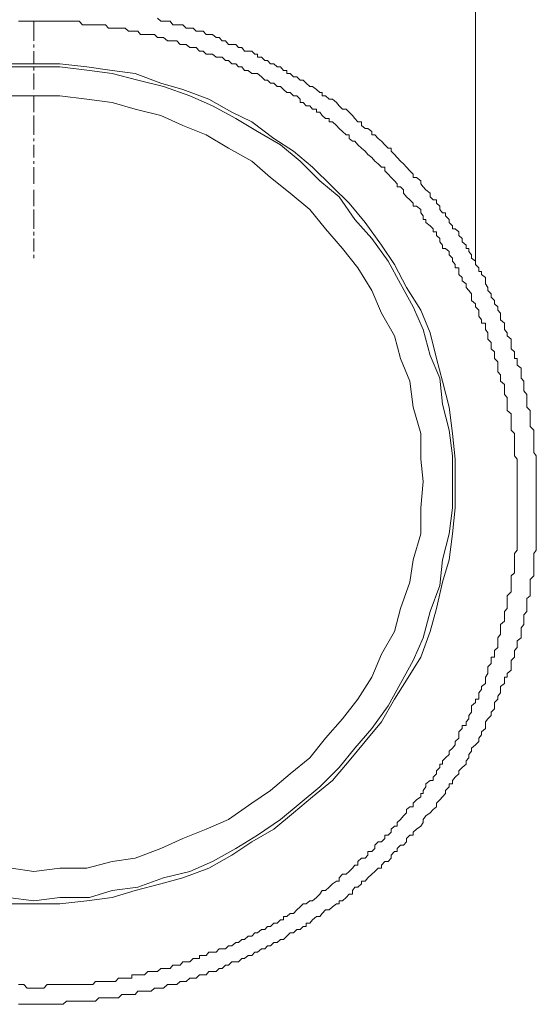
# Model space of a CAD drawing. Units: inches. Extents: x -2885 to 1068, y -2017 to 1008.
# Drawn here: x -1632 to -1608, y -1438 to -1392 of the extents above; entities that cross this region are included whole.
import ezdxf

# ---------------------------------------------------------------- set-up
doc = ezdxf.new("R2010")
doc.units = ezdxf.units.IN
doc.header["$MEASUREMENT"] = 0
doc.layers.add('图层 1', color=7, linetype='Continuous')

msp = doc.modelspace()

# ---------------------------------------------------------------- linework, layer by layer
at = {"layer": '图层 1', "color": 7, "lineweight": 9}
for points in [[(-1610.449, -1390.312), (-1610.449, -1403.041)], [(-1625.321, -1391.674), (-1625.166, -1391.821), (-1625.027, -1391.821), (-1624.841, -1391.821), (-1624.718, -1391.821), (-1624.594, -1391.984), (-1624.408, -1391.984), (-1624.253, -1391.984), (-1624.129, -1391.984), (-1623.975, -1392.138), (-1623.804, -1392.138), (-1623.65, -1392.138), (-1623.51, -1392.285), (-1623.356, -1392.285), (-1623.185, -1392.285), (-1623.046, -1392.433), (-1622.922, -1392.433), (-1622.737, -1392.433), (-1622.566, -1392.587), (-1622.427, -1392.587), (-1622.288, -1392.742), (-1622.133, -1392.742), (-1621.994, -1392.912), (-1621.839, -1392.912), (-1621.653, -1392.912), (-1621.53, -1393.044), (-1621.375, -1393.044), (-1621.251, -1393.214), (-1621.081, -1393.214), (-1620.911, -1393.214), (-1620.756, -1393.353), (-1620.632, -1393.353), (-1620.632, -1393.5), (-1620.446, -1393.5), (-1620.291, -1393.655), (-1620.168, -1393.655), (-1620.028, -1393.81), (-1619.874, -1393.81), (-1619.719, -1393.949), (-1619.564, -1393.949), (-1619.425, -1394.119), (-1619.27, -1394.119), (-1619.27, -1394.266), (-1619.115, -1394.266), (-1618.961, -1394.413), (-1618.806, -1394.413), (-1618.651, -1394.568), (-1618.496, -1394.568), (-1618.357, -1394.715), (-1618.187, -1394.87), (-1618.063, -1394.87), (-1617.877, -1395.009), (-1617.723, -1395.156), (-1617.614, -1395.156), (-1617.614, -1395.311), (-1617.459, -1395.311), (-1617.289, -1395.458), (-1617.134, -1395.458), (-1616.949, -1395.621), (-1616.825, -1395.775), (-1616.67, -1395.93), (-1616.5, -1395.93), (-1616.345, -1396.077), (-1616.19, -1396.224), (-1616.082, -1396.371), (-1615.943, -1396.526), (-1615.773, -1396.526), (-1615.773, -1396.688), (-1615.602, -1396.828), (-1615.479, -1396.828), (-1615.293, -1396.982), (-1615.293, -1397.137), (-1615.154, -1397.137), (-1614.999, -1397.3), (-1614.844, -1397.431), (-1614.689, -1397.594), (-1614.535, -1397.748), (-1614.395, -1397.748), (-1614.395, -1397.895), (-1614.24, -1398.042), (-1614.101, -1398.189), (-1613.946, -1398.36), (-1613.807, -1398.484), (-1613.668, -1398.638), (-1613.513, -1398.816), (-1613.358, -1398.971), (-1613.358, -1399.126), (-1613.204, -1399.126), (-1613.002, -1399.273), (-1613.002, -1399.42), (-1612.894, -1399.559), (-1612.77, -1399.706), (-1612.569, -1399.861), (-1612.569, -1400.023), (-1612.43, -1400.17), (-1612.275, -1400.17), (-1612.275, -1400.325), (-1612.12, -1400.472), (-1612.12, -1400.619), (-1611.981, -1400.782), (-1611.842, -1400.782), (-1611.842, -1400.921), (-1611.672, -1401.083), (-1611.672, -1401.23), (-1611.517, -1401.377), (-1611.517, -1401.517), (-1611.393, -1401.517), (-1611.223, -1401.671), (-1611.223, -1401.834), (-1611.068, -1401.981), (-1611.068, -1402.128), (-1610.882, -1402.291), (-1610.882, -1402.438), (-1610.758, -1402.438), (-1610.758, -1402.585), (-1610.635, -1402.747), (-1610.635, -1402.894), (-1610.449, -1403.041), (-1610.449, -1403.188), (-1610.294, -1403.351), (-1610.294, -1403.513), (-1610.17, -1403.513), (-1610.17, -1403.652), (-1609.985, -1403.799), (-1609.985, -1403.954), (-1609.985, -1404.101), (-1609.861, -1404.264), (-1609.861, -1404.411), (-1609.706, -1404.558), (-1609.706, -1404.72), (-1609.551, -1404.875), (-1609.551, -1405.03), (-1609.397, -1405.177), (-1609.397, -1405.331), (-1609.273, -1405.471), (-1609.273, -1405.61), (-1609.273, -1405.78), (-1609.087, -1405.927), (-1609.087, -1406.09), (-1609.087, -1406.229), (-1608.963, -1406.384), (-1608.963, -1406.531), (-1608.778, -1406.678), (-1608.778, -1406.833), (-1608.778, -1406.995), (-1608.778, -1407.142), (-1608.623, -1407.281), (-1608.623, -1407.452), (-1608.623, -1407.583), (-1608.499, -1407.583), (-1608.499, -1407.738), (-1608.499, -1407.9), (-1608.313, -1408.04), (-1608.313, -1408.21), (-1608.313, -1408.342), (-1608.313, -1408.504), (-1608.189, -1408.651), (-1608.189, -1408.806), (-1608.189, -1408.945), (-1608.189, -1409.1), (-1608.05, -1409.27), (-1608.05, -1409.409), (-1608.05, -1409.58), (-1608.05, -1409.719), (-1608.05, -1409.866), (-1607.895, -1410.013), (-1607.895, -1410.175), (-1607.895, -1410.322), (-1607.895, -1410.485), (-1607.895, -1410.624), (-1607.895, -1410.771), (-1607.725, -1410.941), (-1607.725, -1411.088), (-1607.725, -1411.251), (-1607.725, -1411.39), (-1607.725, -1411.537), (-1607.725, -1411.692), (-1607.725, -1411.831), (-1607.725, -1411.986), (-1607.601, -1412.133), (-1607.601, -1412.288), (-1607.601, -1412.443), (-1607.601, -1412.59), (-1607.601, -1412.752), (-1607.601, -1412.907), (-1607.601, -1413.046), (-1607.601, -1413.201), (-1607.601, -1413.34), (-1607.601, -1413.495), (-1607.601, -1413.65), (-1607.601, -1413.797), (-1607.601, -1413.959), (-1607.601, -1414.106), (-1607.601, -1414.261), (-1607.601, -1414.416), (-1607.601, -1414.57), (-1607.601, -1414.717), (-1607.601, -1414.88), (-1607.601, -1415.012), (-1607.601, -1415.19), (-1607.601, -1415.337), (-1607.601, -1415.484), (-1607.601, -1415.646), (-1607.601, -1415.785), (-1607.601, -1415.932), (-1607.601, -1416.087), (-1607.601, -1416.25), (-1607.601, -1416.389), (-1607.601, -1416.544), (-1607.725, -1416.698), (-1607.725, -1416.845), (-1607.725, -1416.992), (-1607.725, -1417.155), (-1607.725, -1417.317), (-1607.725, -1417.464), (-1607.725, -1417.611), (-1607.725, -1417.751), (-1607.895, -1417.913), (-1607.895, -1418.045), (-1607.895, -1418.2), (-1607.895, -1418.354), (-1607.895, -1418.494), (-1607.895, -1418.679), (-1608.05, -1418.811), (-1608.05, -1418.966), (-1608.05, -1419.12), (-1608.05, -1419.267), (-1608.05, -1419.414), (-1608.189, -1419.577), (-1608.189, -1419.716), (-1608.189, -1419.871), (-1608.189, -1420.018), (-1608.313, -1420.173), (-1608.313, -1420.343), (-1608.313, -1420.467), (-1608.313, -1420.637), (-1608.499, -1420.792), (-1608.499, -1420.946), (-1608.499, -1421.101), (-1608.623, -1421.24), (-1608.623, -1421.403), (-1608.623, -1421.542), (-1608.778, -1421.705), (-1608.778, -1421.844), (-1608.778, -1421.999), (-1608.778, -1422.154), (-1608.963, -1422.308), (-1608.963, -1422.479), (-1609.087, -1422.479), (-1609.087, -1422.618), (-1609.087, -1422.773), (-1609.273, -1422.912), (-1609.273, -1423.059), (-1609.273, -1423.221), (-1609.397, -1423.376), (-1609.397, -1423.515), (-1609.551, -1423.67), (-1609.551, -1423.825), (-1609.551, -1423.964), (-1609.706, -1424.119), (-1609.706, -1424.274), (-1609.861, -1424.428), (-1609.985, -1424.576), (-1609.985, -1424.738), (-1609.985, -1424.885), (-1610.17, -1425.04), (-1610.17, -1425.179), (-1610.294, -1425.334), (-1610.294, -1425.489), (-1610.449, -1425.651), (-1610.635, -1425.798), (-1610.635, -1425.945), (-1610.758, -1426.1), (-1610.758, -1426.247), (-1610.882, -1426.402), (-1610.882, -1426.549), (-1611.068, -1426.711), (-1611.223, -1426.866), (-1611.223, -1427.005), (-1611.393, -1427.16), (-1611.517, -1427.315), (-1611.517, -1427.469), (-1611.672, -1427.469), (-1611.672, -1427.609), (-1611.842, -1427.779), (-1611.842, -1427.918), (-1611.981, -1428.081), (-1612.12, -1428.212), (-1612.275, -1428.375), (-1612.275, -1428.537), (-1612.43, -1428.677), (-1612.569, -1428.831), (-1612.77, -1428.971), (-1612.894, -1429.133), (-1612.894, -1429.28), (-1613.002, -1429.443), (-1613.204, -1429.582), (-1613.358, -1429.729), (-1613.358, -1429.876), (-1613.513, -1429.876), (-1613.668, -1430.031), (-1613.668, -1430.178), (-1613.807, -1430.332), (-1613.946, -1430.332), (-1614.101, -1430.487), (-1614.101, -1430.634), (-1614.24, -1430.634), (-1614.395, -1430.797), (-1614.395, -1430.944), (-1614.535, -1431.098), (-1614.689, -1431.098), (-1614.844, -1431.269), (-1614.844, -1431.408), (-1614.999, -1431.408), (-1615.154, -1431.563), (-1615.293, -1431.694), (-1615.479, -1431.865), (-1615.602, -1432.012), (-1615.773, -1432.012), (-1615.773, -1432.151), (-1615.943, -1432.306), (-1616.082, -1432.306), (-1616.19, -1432.46), (-1616.19, -1432.631), (-1616.345, -1432.631), (-1616.5, -1432.778), (-1616.67, -1432.94), (-1616.825, -1432.94), (-1616.825, -1433.072), (-1616.949, -1433.072), (-1617.134, -1433.226), (-1617.289, -1433.366), (-1617.459, -1433.366), (-1617.614, -1433.528), (-1617.723, -1433.667), (-1617.877, -1433.667), (-1618.063, -1433.83), (-1618.187, -1433.977), (-1618.357, -1433.977), (-1618.357, -1434.132), (-1618.496, -1434.132), (-1618.651, -1434.286), (-1618.806, -1434.286), (-1618.961, -1434.434), (-1619.115, -1434.434), (-1619.27, -1434.588), (-1619.425, -1434.751), (-1619.564, -1434.751), (-1619.719, -1434.89), (-1619.874, -1434.89), (-1620.028, -1435.037), (-1620.168, -1435.037), (-1620.291, -1435.176), (-1620.446, -1435.176), (-1620.632, -1435.339), (-1620.756, -1435.339), (-1620.911, -1435.501), (-1621.081, -1435.501), (-1621.251, -1435.641), (-1621.375, -1435.641), (-1621.53, -1435.788), (-1621.653, -1435.788), (-1621.839, -1435.788), (-1621.994, -1435.95), (-1622.133, -1435.95), (-1622.288, -1436.097), (-1622.427, -1436.097), (-1622.566, -1436.244), (-1622.737, -1436.244), (-1622.922, -1436.244), (-1623.046, -1436.399), (-1623.185, -1436.399), (-1623.356, -1436.399), (-1623.51, -1436.554), (-1623.65, -1436.554), (-1623.804, -1436.554), (-1623.975, -1436.708), (-1624.129, -1436.708), (-1624.253, -1436.708), (-1624.408, -1436.855), (-1624.594, -1436.855), (-1624.718, -1436.855), (-1624.841, -1436.855), (-1625.027, -1437.018), (-1625.166, -1437.018), (-1625.321, -1437.018), (-1625.46, -1437.018), (-1625.615, -1437.165), (-1625.77, -1437.165), (-1625.925, -1437.165), (-1626.11, -1437.165), (-1626.234, -1437.165), (-1626.358, -1437.32), (-1626.513, -1437.32), (-1626.667, -1437.32), (-1626.822, -1437.32), (-1626.977, -1437.32), (-1627.132, -1437.467), (-1627.286, -1437.467), (-1627.441, -1437.467), (-1627.611, -1437.467), (-1627.751, -1437.467), (-1627.89, -1437.467), (-1628.06, -1437.467), (-1628.215, -1437.629), (-1628.339, -1437.629), (-1628.494, -1437.629), (-1628.617, -1437.629), (-1628.819, -1437.629), (-1628.973, -1437.629), (-1629.113, -1437.629), (-1629.283, -1437.629), (-1629.422, -1437.629), (-1629.577, -1437.629), (-1629.732, -1437.776), (-1629.886, -1437.776), (-1630.026, -1437.776), (-1630.165, -1437.776), (-1630.32, -1437.776), (-1630.474, -1437.776), (-1630.629, -1437.776), (-1630.784, -1437.776), (-1630.939, -1437.776), (-1631.094, -1437.776), (-1631.248, -1437.776), (-1631.403, -1437.776), (-1631.558, -1437.776), (-1631.713, -1437.776), (-1631.821, -1437.776)], [(-1631.821, -1391.821), (-1631.713, -1391.821), (-1631.558, -1391.821), (-1631.403, -1391.821), (-1631.248, -1391.821), (-1631.094, -1391.821), (-1630.939, -1391.821), (-1630.784, -1391.821), (-1630.629, -1391.821), (-1630.474, -1391.821), (-1630.32, -1391.821), (-1630.165, -1391.821), (-1630.026, -1391.821), (-1629.886, -1391.821), (-1629.732, -1391.821), (-1629.577, -1391.821), (-1629.422, -1391.821), (-1629.283, -1391.821), (-1629.113, -1391.821), (-1628.973, -1391.821), (-1628.819, -1391.984), (-1628.617, -1391.984), (-1628.494, -1391.984), (-1628.339, -1391.984), (-1628.215, -1391.984), (-1628.06, -1391.984), (-1627.89, -1391.984), (-1627.751, -1391.984), (-1627.611, -1392.138), (-1627.441, -1392.138), (-1627.286, -1392.138), (-1627.132, -1392.138), (-1626.977, -1392.138), (-1626.822, -1392.138), (-1626.667, -1392.285), (-1626.513, -1392.285), (-1626.358, -1392.285), (-1626.234, -1392.285), (-1626.11, -1392.433), (-1625.925, -1392.433), (-1625.77, -1392.433), (-1625.615, -1392.433), (-1625.46, -1392.433), (-1625.321, -1392.587), (-1625.166, -1392.587), (-1625.027, -1392.587), (-1624.841, -1392.742), (-1624.718, -1392.742), (-1624.594, -1392.742), (-1624.408, -1392.742), (-1624.253, -1392.912), (-1624.129, -1392.912), (-1623.975, -1392.912), (-1623.804, -1393.044), (-1623.65, -1393.044), (-1623.51, -1393.044), (-1623.356, -1393.214), (-1623.185, -1393.214), (-1623.046, -1393.353), (-1622.922, -1393.353), (-1622.737, -1393.353), (-1622.566, -1393.5), (-1622.427, -1393.5), (-1622.288, -1393.5), (-1622.133, -1393.655), (-1621.994, -1393.655), (-1621.839, -1393.81), (-1621.653, -1393.81), (-1621.53, -1393.949), (-1621.375, -1393.949), (-1621.251, -1394.119), (-1621.081, -1394.119), (-1620.911, -1394.266), (-1620.756, -1394.266), (-1620.632, -1394.266), (-1620.446, -1394.413), (-1620.291, -1394.568), (-1620.168, -1394.568), (-1620.028, -1394.715), (-1619.874, -1394.715), (-1619.719, -1394.87), (-1619.564, -1394.87), (-1619.425, -1395.009), (-1619.27, -1395.156), (-1619.115, -1395.156), (-1618.961, -1395.311), (-1618.806, -1395.311), (-1618.651, -1395.458), (-1618.651, -1395.621), (-1618.496, -1395.621), (-1618.357, -1395.775), (-1618.187, -1395.775), (-1618.063, -1395.93), (-1617.877, -1395.93), (-1617.877, -1396.077), (-1617.723, -1396.077), (-1617.614, -1396.224), (-1617.459, -1396.371), (-1617.289, -1396.371), (-1617.289, -1396.526), (-1617.134, -1396.526), (-1616.949, -1396.688), (-1616.825, -1396.828), (-1616.67, -1396.982), (-1616.5, -1397.137), (-1616.345, -1397.137), (-1616.345, -1397.3), (-1616.19, -1397.431), (-1616.082, -1397.431), (-1615.943, -1397.594), (-1615.773, -1397.748), (-1615.602, -1397.895), (-1615.479, -1398.042), (-1615.293, -1398.189), (-1615.154, -1398.36), (-1614.999, -1398.484), (-1614.844, -1398.638), (-1614.689, -1398.638), (-1614.689, -1398.816), (-1614.535, -1398.971), (-1614.395, -1399.126), (-1614.24, -1399.273), (-1614.101, -1399.42), (-1614.101, -1399.559), (-1613.946, -1399.559), (-1613.807, -1399.706), (-1613.807, -1399.861), (-1613.668, -1400.023), (-1613.513, -1400.17), (-1613.358, -1400.325), (-1613.358, -1400.472), (-1613.204, -1400.472), (-1613.002, -1400.619), (-1613.002, -1400.782), (-1612.894, -1400.921), (-1612.894, -1401.083), (-1612.77, -1401.083), (-1612.77, -1401.23), (-1612.569, -1401.377), (-1612.43, -1401.517), (-1612.43, -1401.671), (-1612.275, -1401.671), (-1612.275, -1401.834), (-1612.12, -1401.981), (-1612.12, -1402.128), (-1611.981, -1402.291), (-1611.981, -1402.438), (-1611.842, -1402.438), (-1611.672, -1402.585), (-1611.672, -1402.747), (-1611.517, -1402.894), (-1611.517, -1403.041), (-1611.393, -1403.188), (-1611.393, -1403.351), (-1611.223, -1403.351), (-1611.223, -1403.513), (-1611.223, -1403.652), (-1611.068, -1403.799), (-1611.068, -1403.954), (-1610.882, -1404.101), (-1610.882, -1404.264), (-1610.758, -1404.411), (-1610.635, -1404.558), (-1610.635, -1404.72), (-1610.635, -1404.875), (-1610.449, -1405.03), (-1610.449, -1405.177), (-1610.294, -1405.331), (-1610.294, -1405.471), (-1610.294, -1405.61), (-1610.17, -1405.78), (-1610.17, -1405.927), (-1609.985, -1405.927), (-1609.985, -1406.09), (-1609.985, -1406.229), (-1609.861, -1406.384), (-1609.861, -1406.531), (-1609.861, -1406.678), (-1609.706, -1406.833), (-1609.706, -1406.995), (-1609.706, -1407.142), (-1609.551, -1407.281), (-1609.551, -1407.452), (-1609.551, -1407.583), (-1609.397, -1407.738), (-1609.397, -1407.9), (-1609.397, -1408.04), (-1609.397, -1408.21), (-1609.273, -1408.342), (-1609.273, -1408.504), (-1609.273, -1408.651), (-1609.087, -1408.806), (-1609.087, -1408.945), (-1609.087, -1409.1), (-1609.087, -1409.27), (-1608.963, -1409.409), (-1608.963, -1409.58), (-1608.963, -1409.719), (-1608.963, -1409.866), (-1608.963, -1410.013), (-1608.778, -1410.175), (-1608.778, -1410.322), (-1608.778, -1410.485), (-1608.778, -1410.624), (-1608.778, -1410.771), (-1608.778, -1410.941), (-1608.623, -1411.088), (-1608.623, -1411.251), (-1608.623, -1411.39), (-1608.623, -1411.537), (-1608.623, -1411.692), (-1608.623, -1411.831), (-1608.623, -1411.986), (-1608.623, -1412.133), (-1608.499, -1412.288), (-1608.499, -1412.443), (-1608.499, -1412.59), (-1608.499, -1412.752), (-1608.499, -1412.907), (-1608.499, -1413.046), (-1608.499, -1413.201), (-1608.499, -1413.34), (-1608.499, -1413.495), (-1608.499, -1413.65), (-1608.499, -1413.797), (-1608.499, -1413.959), (-1608.499, -1414.106), (-1608.499, -1414.261), (-1608.499, -1414.416), (-1608.499, -1414.57), (-1608.499, -1414.717), (-1608.499, -1414.88), (-1608.499, -1415.012), (-1608.499, -1415.19), (-1608.499, -1415.337), (-1608.499, -1415.484), (-1608.499, -1415.646), (-1608.499, -1415.785), (-1608.499, -1415.932), (-1608.499, -1416.087), (-1608.499, -1416.25), (-1608.499, -1416.389), (-1608.499, -1416.544), (-1608.623, -1416.698), (-1608.623, -1416.845), (-1608.623, -1416.992), (-1608.623, -1417.155), (-1608.623, -1417.317), (-1608.623, -1417.464), (-1608.623, -1417.611), (-1608.778, -1417.751), (-1608.778, -1417.913), (-1608.778, -1418.045), (-1608.778, -1418.2), (-1608.778, -1418.354), (-1608.778, -1418.494), (-1608.963, -1418.679), (-1608.963, -1418.811), (-1608.963, -1418.966), (-1608.963, -1419.12), (-1608.963, -1419.267), (-1609.087, -1419.414), (-1609.087, -1419.577), (-1609.087, -1419.716), (-1609.087, -1419.871), (-1609.273, -1420.018), (-1609.273, -1420.173), (-1609.273, -1420.343), (-1609.273, -1420.467), (-1609.397, -1420.637), (-1609.397, -1420.792), (-1609.397, -1420.946), (-1609.397, -1421.101), (-1609.551, -1421.24), (-1609.551, -1421.403), (-1609.551, -1421.542), (-1609.706, -1421.542), (-1609.706, -1421.705), (-1609.706, -1421.844), (-1609.861, -1421.999), (-1609.861, -1422.154), (-1609.861, -1422.308), (-1609.985, -1422.479), (-1609.985, -1422.618), (-1609.985, -1422.773), (-1610.17, -1422.912), (-1610.17, -1423.059), (-1610.294, -1423.221), (-1610.294, -1423.376), (-1610.294, -1423.515), (-1610.449, -1423.515), (-1610.449, -1423.67), (-1610.635, -1423.825), (-1610.635, -1423.964), (-1610.635, -1424.119), (-1610.758, -1424.274), (-1610.758, -1424.428), (-1610.882, -1424.576), (-1610.882, -1424.738), (-1611.068, -1424.738), (-1611.068, -1424.885), (-1611.223, -1425.04), (-1611.223, -1425.179), (-1611.223, -1425.334), (-1611.393, -1425.489), (-1611.393, -1425.651), (-1611.517, -1425.798), (-1611.672, -1425.945), (-1611.672, -1426.1), (-1611.842, -1426.247), (-1611.981, -1426.402), (-1611.981, -1426.549), (-1612.12, -1426.549), (-1612.12, -1426.711), (-1612.275, -1426.866), (-1612.275, -1427.005), (-1612.43, -1427.16), (-1612.43, -1427.315), (-1612.569, -1427.315), (-1612.77, -1427.469), (-1612.77, -1427.609), (-1612.894, -1427.779), (-1612.894, -1427.918), (-1613.002, -1427.918), (-1613.002, -1428.081), (-1613.204, -1428.212), (-1613.358, -1428.375), (-1613.358, -1428.537), (-1613.513, -1428.537), (-1613.668, -1428.677), (-1613.668, -1428.831), (-1613.807, -1428.971), (-1613.946, -1429.133), (-1614.101, -1429.28), (-1614.101, -1429.443), (-1614.24, -1429.443), (-1614.395, -1429.582), (-1614.395, -1429.729), (-1614.535, -1429.876), (-1614.689, -1429.876), (-1614.689, -1430.031), (-1614.844, -1430.178), (-1614.999, -1430.178), (-1615.154, -1430.332), (-1615.154, -1430.487), (-1615.293, -1430.634), (-1615.479, -1430.634), (-1615.479, -1430.797), (-1615.602, -1430.944), (-1615.773, -1430.944), (-1615.943, -1431.098), (-1615.943, -1431.269), (-1616.082, -1431.269), (-1616.19, -1431.408), (-1616.345, -1431.563), (-1616.5, -1431.694), (-1616.67, -1431.694), (-1616.825, -1431.865), (-1616.825, -1432.012), (-1616.949, -1432.012), (-1617.134, -1432.151), (-1617.289, -1432.306), (-1617.459, -1432.46), (-1617.614, -1432.46), (-1617.723, -1432.631), (-1617.877, -1432.778), (-1618.063, -1432.94), (-1618.187, -1432.94), (-1618.357, -1433.072), (-1618.496, -1433.072), (-1618.651, -1433.226), (-1618.806, -1433.366), (-1618.961, -1433.528), (-1619.115, -1433.528), (-1619.27, -1433.667), (-1619.425, -1433.667), (-1619.425, -1433.83), (-1619.564, -1433.83), (-1619.719, -1433.977), (-1619.874, -1433.977), (-1620.028, -1434.132), (-1620.168, -1434.132), (-1620.291, -1434.286), (-1620.446, -1434.286), (-1620.632, -1434.434), (-1620.756, -1434.434), (-1620.911, -1434.588), (-1621.081, -1434.588), (-1621.251, -1434.751), (-1621.375, -1434.751), (-1621.53, -1434.89), (-1621.653, -1434.89), (-1621.839, -1435.037), (-1621.994, -1435.037), (-1622.133, -1435.176), (-1622.288, -1435.176), (-1622.427, -1435.176), (-1622.566, -1435.339), (-1622.737, -1435.339), (-1622.922, -1435.339), (-1623.046, -1435.501), (-1623.185, -1435.501), (-1623.356, -1435.501), (-1623.356, -1435.641), (-1623.51, -1435.641), (-1623.65, -1435.641), (-1623.804, -1435.788), (-1623.975, -1435.788), (-1624.129, -1435.788), (-1624.253, -1435.95), (-1624.408, -1435.95), (-1624.594, -1435.95), (-1624.718, -1436.097), (-1624.841, -1436.097), (-1625.027, -1436.097), (-1625.166, -1436.097), (-1625.321, -1436.244), (-1625.46, -1436.244), (-1625.615, -1436.244), (-1625.77, -1436.244), (-1625.925, -1436.399), (-1626.11, -1436.399), (-1626.234, -1436.399), (-1626.358, -1436.399), (-1626.513, -1436.399), (-1626.513, -1436.554), (-1626.667, -1436.554), (-1626.822, -1436.554), (-1626.977, -1436.554), (-1627.132, -1436.554), (-1627.286, -1436.708), (-1627.441, -1436.708), (-1627.611, -1436.708), (-1627.751, -1436.708), (-1627.89, -1436.708), (-1628.06, -1436.708), (-1628.215, -1436.708), (-1628.339, -1436.855), (-1628.494, -1436.855), (-1628.617, -1436.855), (-1628.819, -1436.855), (-1628.973, -1436.855), (-1629.113, -1436.855), (-1629.283, -1436.855), (-1629.422, -1436.855), (-1629.577, -1436.855), (-1629.732, -1436.855), (-1629.886, -1436.855), (-1630.026, -1436.855), (-1630.165, -1436.855), (-1630.32, -1436.855), (-1630.474, -1436.855), (-1630.629, -1437.018), (-1630.784, -1437.018), (-1630.939, -1437.018), (-1631.094, -1437.018), (-1631.248, -1437.018), (-1631.403, -1437.018), (-1631.558, -1436.855), (-1631.713, -1436.855), (-1631.821, -1436.855)], [(-1631.094, -1391.821), (-1631.094, -1391.984)], [(-1631.094, -1391.984), (-1631.094, -1392.742)], [(-1631.094, -1392.912), (-1631.094, -1393.044)], [(-1631.094, -1393.214), (-1631.094, -1393.81)], [(-1632.301, -1393.949), (-1631.094, -1393.949), (-1629.886, -1393.949), (-1628.494, -1394.119), (-1627.441, -1394.266), (-1626.234, -1394.568), (-1625.027, -1394.87), (-1623.804, -1395.311), (-1622.737, -1395.775), (-1621.653, -1396.371), (-1620.632, -1396.982), (-1619.564, -1397.594), (-1618.651, -1398.36), (-1617.723, -1399.273), (-1616.825, -1400.023), (-1616.082, -1401.083), (-1615.293, -1401.981), (-1614.535, -1403.041), (-1613.946, -1404.101), (-1613.358, -1405.177), (-1612.894, -1406.229), (-1612.569, -1407.452), (-1612.12, -1408.504), (-1611.981, -1409.719), (-1611.672, -1410.941), (-1611.517, -1412.133), (-1611.517, -1413.34), (-1611.517, -1414.57), (-1611.672, -1415.785), (-1611.981, -1416.992), (-1612.12, -1418.2), (-1612.569, -1419.414), (-1612.894, -1420.637), (-1613.358, -1421.705), (-1613.946, -1422.773), (-1614.535, -1423.825), (-1615.293, -1424.885), (-1616.082, -1425.798), (-1616.825, -1426.711), (-1617.723, -1427.609), (-1618.651, -1428.375), (-1619.564, -1429.133), (-1620.632, -1429.876), (-1621.653, -1430.487), (-1622.737, -1431.098), (-1623.804, -1431.563), (-1625.027, -1431.865), (-1626.234, -1432.306), (-1627.441, -1432.46), (-1628.494, -1432.778), (-1629.886, -1432.778), (-1631.094, -1432.94), (-1632.301, -1432.778)], [(-1632.146, -1393.81), (-1631.094, -1393.81), (-1629.886, -1393.81), (-1628.617, -1393.949), (-1627.441, -1394.119), (-1626.358, -1394.266), (-1625.166, -1394.715), (-1624.129, -1395.009), (-1622.922, -1395.458), (-1621.839, -1396.077), (-1620.911, -1396.526), (-1619.874, -1397.3), (-1618.961, -1397.895), (-1618.063, -1398.638), (-1617.134, -1399.559), (-1616.345, -1400.325), (-1615.602, -1401.23), (-1614.844, -1402.291), (-1614.24, -1403.188), (-1613.668, -1404.264), (-1613.002, -1405.331), (-1612.569, -1406.384), (-1612.275, -1407.583), (-1611.981, -1408.651), (-1611.672, -1409.866), (-1611.517, -1411.088), (-1611.393, -1412.288), (-1611.393, -1413.34), (-1611.393, -1414.57), (-1611.517, -1415.785), (-1611.672, -1416.992), (-1611.981, -1418.045), (-1612.275, -1419.267), (-1612.569, -1420.343), (-1613.002, -1421.542), (-1613.668, -1422.618), (-1614.24, -1423.515), (-1614.844, -1424.576), (-1615.602, -1425.489), (-1616.345, -1426.402), (-1617.134, -1427.315), (-1618.063, -1428.081), (-1618.961, -1428.831), (-1619.874, -1429.582), (-1620.911, -1430.178), (-1621.839, -1430.797), (-1622.922, -1431.408), (-1624.129, -1431.865), (-1625.166, -1432.151), (-1626.358, -1432.46), (-1627.441, -1432.778), (-1628.617, -1432.94), (-1629.886, -1433.072), (-1631.094, -1433.072), (-1632.146, -1433.072)], [(-1631.094, -1393.949), (-1631.094, -1394.119)], [(-1631.094, -1394.266), (-1631.094, -1395.009)], [(-1632.146, -1395.311), (-1631.094, -1395.311), (-1629.886, -1395.311), (-1628.617, -1395.458), (-1627.441, -1395.621), (-1626.358, -1395.93), (-1625.166, -1396.224), (-1624.129, -1396.688), (-1623.046, -1397.137), (-1621.994, -1397.748), (-1620.911, -1398.36), (-1620.028, -1399.126), (-1619.115, -1399.861), (-1618.187, -1400.619), (-1617.459, -1401.517), (-1616.67, -1402.438), (-1615.943, -1403.351), (-1615.293, -1404.411), (-1614.844, -1405.471), (-1614.24, -1406.531), (-1613.946, -1407.583), (-1613.513, -1408.651), (-1613.358, -1409.866), (-1613.002, -1411.088), (-1613.002, -1412.288), (-1612.894, -1413.34), (-1613.002, -1414.57), (-1613.002, -1415.785), (-1613.358, -1416.992), (-1613.513, -1418.045), (-1613.946, -1419.267), (-1614.24, -1420.343), (-1614.844, -1421.403), (-1615.293, -1422.479), (-1615.943, -1423.515), (-1616.67, -1424.428), (-1617.459, -1425.334), (-1618.187, -1426.247), (-1619.115, -1427.005), (-1620.028, -1427.779), (-1620.911, -1428.375), (-1621.994, -1429.133), (-1623.046, -1429.582), (-1624.129, -1430.031), (-1625.166, -1430.487), (-1626.358, -1430.944), (-1627.441, -1431.098), (-1628.617, -1431.408), (-1629.886, -1431.408), (-1631.094, -1431.563), (-1632.146, -1431.408)], [(-1631.094, -1395.156), (-1631.094, -1395.156)], [(-1631.094, -1395.311), (-1631.094, -1396.077)], [(-1631.094, -1396.224), (-1631.094, -1396.371)], [(-1631.094, -1396.371), (-1631.094, -1397.137)], [(-1631.094, -1397.3), (-1631.094, -1397.431)], [(-1631.094, -1397.594), (-1631.094, -1398.189)], [(-1631.094, -1398.36), (-1631.094, -1398.484)], [(-1631.094, -1398.638), (-1631.094, -1399.42)], [(-1631.094, -1399.559), (-1631.094, -1399.559)], [(-1631.094, -1399.706), (-1631.094, -1400.472)], [(-1631.094, -1400.619), (-1631.094, -1400.782)], [(-1631.094, -1400.782), (-1631.094, -1401.517)], [(-1631.094, -1401.671), (-1631.094, -1401.834)], [(-1631.094, -1401.981), (-1631.094, -1402.585)], [(-1631.094, -1402.747), (-1631.094, -1402.894)]]:
    msp.add_lwpolyline(points, dxfattribs=at)

doc.saveas('drawing.dxf')
